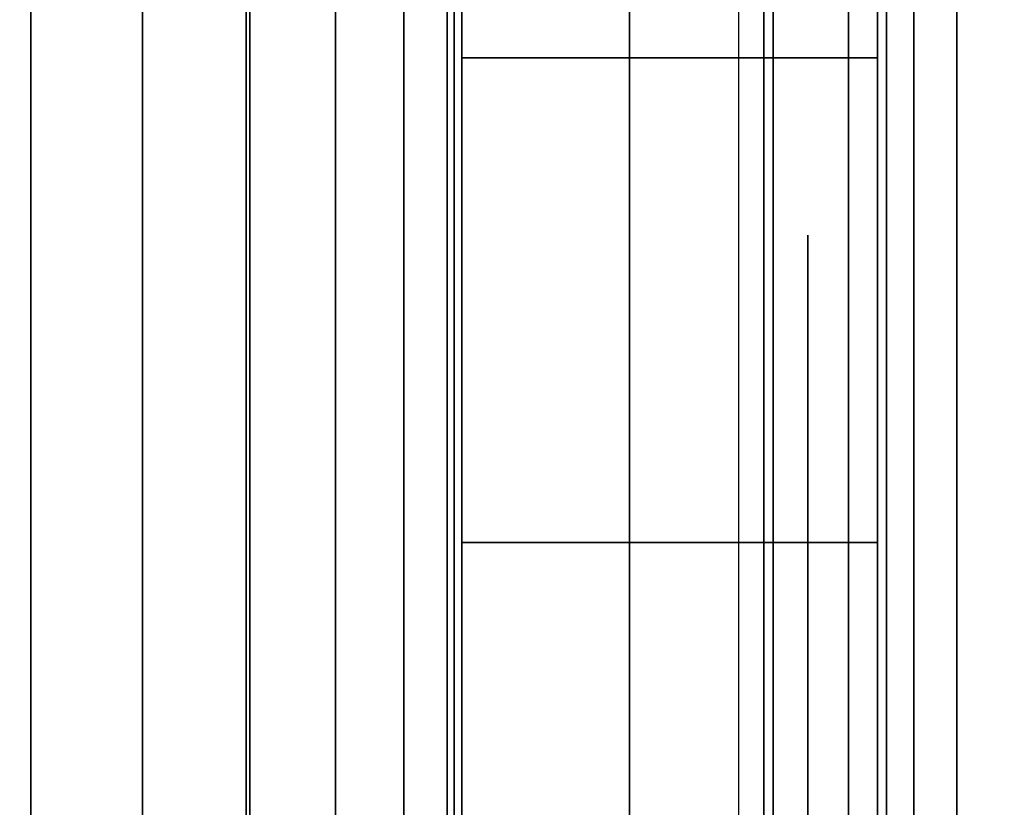
# Model space of a CAD drawing. Units: inches. Extents: x -0.2 to 30, y -14 to 0.
# Drawn here: x 29.1 to 29.2, y -10.8 to -10.7 of the extents above; entities that cross this region are included whole.
import ezdxf

# ---------------------------------------------------------------- set-up
doc = ezdxf.new("R2010")
doc.units = ezdxf.units.IN
doc.header["$MEASUREMENT"] = 0
for name, color, linetype in [('A-FURN-3-STOR-LWR-WD-BTTM-SRFC-HORZ', 255, 'Continuous'), ('A-FURN-3-STOR-LWR-WD-SDPNL-CORE', 33, 'Continuous'), ('A-FURN-3-STOR-LWR-WD-SDPNL-EDGE-HORZ', 255, 'Continuous'), ('A-FURN-3-STOR-LWR-WD-SDPNL-HOLE', 250, 'Continuous'), ('A-FURN-3-STOR-LWR-WD-SDPNL-SRFC-VERT', 255, 'Continuous'), ('A-FURN-3-STOR-LWR-WD-SHLF-HRDWR', 253, 'Continuous'), ('A-FURN-3-STOR-LWR-WD-SHLF-SRFC-HORZ', 255, 'Continuous'), ('A-FURN-3-STOR-LWR-WD-TOP-SRFC-HORZ', 255, 'Continuous')]:
    doc.layers.add(name, color=color, linetype=linetype)

msp = doc.modelspace()

# ---------------------------------------------------------------- linework, layer by layer
at = {"layer": 'A-FURN-3-STOR-LWR-WD-BTTM-SRFC-HORZ'}
for points in [[(0.789, -0.828, 5.527), (0.789, -13.804, 5.527), (29.211, -13.804, 5.527), (29.211, -0.828, 5.527)], [(0.809, -13.784, 2.777), (0.809, -0.848, 2.777), (29.191, -0.848, 2.777), (29.191, -13.784, 2.777)]]:
    msp.add_3dface(points, dxfattribs=at)
at = {"layer": 'A-FURN-3-STOR-LWR-WD-SDPNL-CORE'}
msp.add_3dface([(29.211, -13.85442, 75), (29.961, -13.85442, 75), (29.961, -0.078, 75), (29.211, -0.078, 75)], dxfattribs=at)
at = {"layer": 'A-FURN-3-STOR-LWR-WD-SDPNL-HOLE'}
for points, invisible_edges in [([(29.201, -10.72489, 12.67863), (29.201, -10.72891, 12.64806), (29.201, -10.72891, 12.7092), (29.201, -10.72489, 12.67863)], 2), ([(29.201, -10.72489, 13.93847), (29.201, -10.72891, 13.9079), (29.201, -10.72891, 13.96904), (29.201, -10.72489, 13.93847)], 2), ([(29.201, -10.72489, 15.19831), (29.201, -10.72891, 15.16775), (29.201, -10.72891, 15.22888), (29.201, -10.72489, 15.19831)], 2), ([(29.201, -10.72489, 16.45816), (29.201, -10.72891, 16.42759), (29.201, -10.72891, 16.48873), (29.201, -10.72489, 16.45816)], 2), ([(29.201, -10.72489, 17.718), (29.201, -10.72891, 17.68743), (29.201, -10.72891, 17.74857), (29.201, -10.72489, 17.718)], 2), ([(29.201, -10.72489, 18.97784), (29.201, -10.72891, 18.94727), (29.201, -10.72891, 19.00841), (29.201, -10.72489, 18.97784)], 2), ([(29.201, -10.72489, 20.23769), (29.201, -10.72891, 20.20712), (29.201, -10.72891, 20.26825), (29.201, -10.72489, 20.23769)], 2), ([(29.201, -10.72489, 21.49753), (29.201, -10.72891, 21.46696), (29.201, -10.72891, 21.5281), (29.201, -10.72489, 21.49753)], 2), ([(29.201, -10.72489, 22.75737), (29.201, -10.72891, 22.7268), (29.201, -10.72891, 22.78794), (29.201, -10.72489, 22.75737)], 2), ([(29.201, -10.72489, 28.94916), (29.201, -10.72891, 28.91859), (29.201, -10.72891, 28.97973), (29.201, -10.72489, 28.94916)], 2), ([(29.201, -10.72489, 30.209), (29.201, -10.72891, 30.17843), (29.201, -10.72891, 30.23957), (29.201, -10.72489, 30.209)], 2), ([(29.201, -10.72489, 31.46884), (29.201, -10.72891, 31.43827), (29.201, -10.72891, 31.49941), (29.201, -10.72489, 31.46884)], 2), ([(29.201, -10.72489, 32.72869), (29.201, -10.72891, 32.69812), (29.201, -10.72891, 32.75925), (29.201, -10.72489, 32.72869)], 2), ([(29.201, -10.72489, 33.98853), (29.201, -10.72891, 33.95796), (29.201, -10.72891, 34.0191), (29.201, -10.72489, 33.98853)], 2), ([(29.201, -10.72489, 35.24837), (29.201, -10.72891, 35.2178), (29.201, -10.72891, 35.27894), (29.201, -10.72489, 35.24837)], 2), ([(29.201, -10.72489, 50.15163), (29.201, -10.72891, 50.12106), (29.201, -10.72891, 50.1822), (29.201, -10.72489, 50.15163)], 2), ([(29.201, -10.72489, 51.41147), (29.201, -10.72891, 51.3809), (29.201, -10.72891, 51.44204), (29.201, -10.72489, 51.41147)], 2), ([(29.201, -10.72489, 52.67131), (29.201, -10.72891, 52.64075), (29.201, -10.72891, 52.70188), (29.201, -10.72489, 52.67131)], 2), ([(29.201, -10.72489, 53.93116), (29.201, -10.72891, 53.90059), (29.201, -10.72891, 53.96173), (29.201, -10.72489, 53.93116)], 2), ([(29.201, -10.72489, 55.191), (29.201, -10.72891, 55.16043), (29.201, -10.72891, 55.22157), (29.201, -10.72489, 55.191)], 2), ([(29.201, -10.72489, 56.45084), (29.201, -10.72891, 56.42027), (29.201, -10.72891, 56.48141), (29.201, -10.72489, 56.45084)], 2), ([(29.201, -10.72489, 57.71069), (29.201, -10.72891, 57.68012), (29.201, -10.72891, 57.74125), (29.201, -10.72489, 57.71069)], 2), ([(29.201, -10.72489, 58.97053), (29.201, -10.72891, 58.93996), (29.201, -10.72891, 59.0011), (29.201, -10.72489, 58.97053)], 2), ([(29.201, -10.72489, 60.23037), (29.201, -10.72891, 60.1998), (29.201, -10.72891, 60.26094), (29.201, -10.72489, 60.23037)], 2), ([(29.201, -10.72489, 62.64263), (29.201, -10.72891, 62.61206), (29.201, -10.72891, 62.6732), (29.201, -10.72489, 62.64263)], 2), ([(29.201, -10.72489, 63.90247), (29.201, -10.72891, 63.8719), (29.201, -10.72891, 63.93304), (29.201, -10.72489, 63.90247)], 2), ([(29.201, -10.72489, 65.16231), (29.201, -10.72891, 65.13175), (29.201, -10.72891, 65.19288), (29.201, -10.72489, 65.16231)], 2), ([(29.201, -10.72489, 66.42216), (29.201, -10.72891, 66.39159), (29.201, -10.72891, 66.45273), (29.201, -10.72489, 66.42216)], 2), ([(29.201, -10.72489, 67.682), (29.201, -10.72891, 67.65143), (29.201, -10.72891, 67.71257), (29.201, -10.72489, 67.682)], 2), ([(29.201, -10.72489, 68.94184), (29.201, -10.72891, 68.91127), (29.201, -10.72891, 68.97241), (29.201, -10.72489, 68.94184)], 2), ([(29.201, -10.72891, 12.64806), (29.201, -10.74071, 12.61957), (29.201, -10.74071, 12.73769), (29.201, -10.72891, 12.7092)], 10), ([(29.201, -10.72891, 13.9079), (29.201, -10.74071, 13.87942), (29.201, -10.74071, 13.99753), (29.201, -10.72891, 13.96904)], 10), ([(29.201, -10.72891, 15.16775), (29.201, -10.74071, 15.13926), (29.201, -10.74071, 15.25737), (29.201, -10.72891, 15.22888)], 10), ([(29.201, -10.72891, 16.42759), (29.201, -10.74071, 16.3991), (29.201, -10.74071, 16.51721), (29.201, -10.72891, 16.48873)], 10), ([(29.201, -10.72891, 17.68743), (29.201, -10.74071, 17.65894), (29.201, -10.74071, 17.77706), (29.201, -10.72891, 17.74857)], 10), ([(29.201, -10.72891, 18.94727), (29.201, -10.74071, 18.91879), (29.201, -10.74071, 19.0369), (29.201, -10.72891, 19.00841)], 10), ([(29.201, -10.72891, 20.20712), (29.201, -10.74071, 20.17863), (29.201, -10.74071, 20.29674), (29.201, -10.72891, 20.26825)], 10), ([(29.201, -10.72891, 21.46696), (29.201, -10.74071, 21.43847), (29.201, -10.74071, 21.55658), (29.201, -10.72891, 21.5281)], 10), ([(29.201, -10.72891, 22.7268), (29.201, -10.74071, 22.69831), (29.201, -10.74071, 22.81643), (29.201, -10.72891, 22.78794)], 10), ([(29.201, -10.72891, 28.91859), (29.201, -10.74071, 28.8901), (29.201, -10.74071, 29.00821), (29.201, -10.72891, 28.97973)], 10), ([(29.201, -10.72891, 30.17843), (29.201, -10.74071, 30.14994), (29.201, -10.74071, 30.26806), (29.201, -10.72891, 30.23957)], 10), ([(29.201, -10.72891, 31.43827), (29.201, -10.74071, 31.40979), (29.201, -10.74071, 31.5279), (29.201, -10.72891, 31.49941)], 10), ([(29.201, -10.72891, 32.69812), (29.201, -10.74071, 32.66963), (29.201, -10.74071, 32.78774), (29.201, -10.72891, 32.75925)], 10), ([(29.201, -10.72891, 33.95796), (29.201, -10.74071, 33.92947), (29.201, -10.74071, 34.04758), (29.201, -10.72891, 34.0191)], 10), ([(29.201, -10.72891, 35.2178), (29.201, -10.74071, 35.18931), (29.201, -10.74071, 35.30743), (29.201, -10.72891, 35.27894)], 10), ([(29.201, -10.72891, 50.12106), (29.201, -10.74071, 50.09257), (29.201, -10.74071, 50.21069), (29.201, -10.72891, 50.1822)], 10), ([(29.201, -10.72891, 51.3809), (29.201, -10.74071, 51.35242), (29.201, -10.74071, 51.47053), (29.201, -10.72891, 51.44204)], 10), ([(29.201, -10.72891, 52.64075), (29.201, -10.74071, 52.61226), (29.201, -10.74071, 52.73037), (29.201, -10.72891, 52.70188)], 10), ([(29.201, -10.72891, 53.90059), (29.201, -10.74071, 53.8721), (29.201, -10.74071, 53.99021), (29.201, -10.72891, 53.96173)], 10), ([(29.201, -10.72891, 55.16043), (29.201, -10.74071, 55.13194), (29.201, -10.74071, 55.25006), (29.201, -10.72891, 55.22157)], 10), ([(29.201, -10.72891, 56.42027), (29.201, -10.74071, 56.39179), (29.201, -10.74071, 56.5099), (29.201, -10.72891, 56.48141)], 10), ([(29.201, -10.72891, 57.68012), (29.201, -10.74071, 57.65163), (29.201, -10.74071, 57.76974), (29.201, -10.72891, 57.74125)], 10), ([(29.201, -10.72891, 58.93996), (29.201, -10.74071, 58.91147), (29.201, -10.74071, 59.02958), (29.201, -10.72891, 59.0011)], 10), ([(29.201, -10.72891, 60.1998), (29.201, -10.74071, 60.17131), (29.201, -10.74071, 60.28943), (29.201, -10.72891, 60.26094)], 10), ([(29.201, -10.72891, 62.61206), (29.201, -10.74071, 62.58357), (29.201, -10.74071, 62.70169), (29.201, -10.72891, 62.6732)], 10), ([(29.201, -10.72891, 63.8719), (29.201, -10.74071, 63.84342), (29.201, -10.74071, 63.96153), (29.201, -10.72891, 63.93304)], 10), ([(29.201, -10.72891, 65.13175), (29.201, -10.74071, 65.10326), (29.201, -10.74071, 65.22137), (29.201, -10.72891, 65.19288)], 10), ([(29.201, -10.72891, 66.39159), (29.201, -10.74071, 66.3631), (29.201, -10.74071, 66.48121), (29.201, -10.72891, 66.45273)], 10), ([(29.201, -10.72891, 67.65143), (29.201, -10.74071, 67.62294), (29.201, -10.74071, 67.74106), (29.201, -10.72891, 67.71257)], 10), ([(29.201, -10.72891, 68.91127), (29.201, -10.74071, 68.88279), (29.201, -10.74071, 69.0009), (29.201, -10.72891, 68.97241)], 10), ([(29.201, -10.74071, 12.61957), (29.201, -10.75948, 12.59511), (29.201, -10.75948, 12.76215), (29.201, -10.74071, 12.73769)], 10), ([(29.201, -10.74071, 13.87942), (29.201, -10.75948, 13.85496), (29.201, -10.75948, 14.02199), (29.201, -10.74071, 13.99753)], 10), ([(29.201, -10.74071, 15.13926), (29.201, -10.75948, 15.1148), (29.201, -10.75948, 15.28183), (29.201, -10.74071, 15.25737)], 10), ([(29.201, -10.74071, 16.3991), (29.201, -10.75948, 16.37464), (29.201, -10.75948, 16.54167), (29.201, -10.74071, 16.51721)], 10), ([(29.201, -10.74071, 17.65894), (29.201, -10.75948, 17.63448), (29.201, -10.75948, 17.80152), (29.201, -10.74071, 17.77706)], 10), ([(29.201, -10.74071, 18.91879), (29.201, -10.75948, 18.89433), (29.201, -10.75948, 19.06136), (29.201, -10.74071, 19.0369)], 10), ([(29.201, -10.74071, 20.17863), (29.201, -10.75948, 20.15417), (29.201, -10.75948, 20.3212), (29.201, -10.74071, 20.29674)], 10), ([(29.201, -10.74071, 21.43847), (29.201, -10.75948, 21.41401), (29.201, -10.75948, 21.58104), (29.201, -10.74071, 21.55658)], 10), ([(29.201, -10.74071, 22.69831), (29.201, -10.75948, 22.67385), (29.201, -10.75948, 22.84089), (29.201, -10.74071, 22.81643)], 10), ([(29.201, -10.74071, 28.8901), (29.201, -10.75948, 28.86564), (29.201, -10.75948, 29.03267), (29.201, -10.74071, 29.00821)], 10), ([(29.201, -10.74071, 30.14994), (29.201, -10.75948, 30.12548), (29.201, -10.75948, 30.29252), (29.201, -10.74071, 30.26806)], 10), ([(29.201, -10.74071, 31.40979), (29.201, -10.75948, 31.38533), (29.201, -10.75948, 31.55236), (29.201, -10.74071, 31.5279)], 10), ([(29.201, -10.74071, 32.66963), (29.201, -10.75948, 32.64517), (29.201, -10.75948, 32.8122), (29.201, -10.74071, 32.78774)], 10), ([(29.201, -10.74071, 33.92947), (29.201, -10.75948, 33.90501), (29.201, -10.75948, 34.07204), (29.201, -10.74071, 34.04758)], 10), ([(29.201, -10.74071, 35.18931), (29.201, -10.75948, 35.16485), (29.201, -10.75948, 35.33189), (29.201, -10.74071, 35.30743)], 10), ([(29.201, -10.74071, 50.09257), (29.201, -10.75948, 50.06811), (29.201, -10.75948, 50.23515), (29.201, -10.74071, 50.21069)], 10), ([(29.201, -10.74071, 51.35242), (29.201, -10.75948, 51.32796), (29.201, -10.75948, 51.49499), (29.201, -10.74071, 51.47053)], 10), ([(29.201, -10.74071, 52.61226), (29.201, -10.75948, 52.5878), (29.201, -10.75948, 52.75483), (29.201, -10.74071, 52.73037)], 10), ([(29.201, -10.74071, 53.8721), (29.201, -10.75948, 53.84764), (29.201, -10.75948, 54.01467), (29.201, -10.74071, 53.99021)], 10), ([(29.201, -10.74071, 55.13194), (29.201, -10.75948, 55.10748), (29.201, -10.75948, 55.27452), (29.201, -10.74071, 55.25006)], 10), ([(29.201, -10.74071, 56.39179), (29.201, -10.75948, 56.36733), (29.201, -10.75948, 56.53436), (29.201, -10.74071, 56.5099)], 10), ([(29.201, -10.74071, 57.65163), (29.201, -10.75948, 57.62717), (29.201, -10.75948, 57.7942), (29.201, -10.74071, 57.76974)], 10), ([(29.201, -10.74071, 58.91147), (29.201, -10.75948, 58.88701), (29.201, -10.75948, 59.05404), (29.201, -10.74071, 59.02958)], 10), ([(29.201, -10.74071, 60.17131), (29.201, -10.75948, 60.14685), (29.201, -10.75948, 60.31389), (29.201, -10.74071, 60.28943)], 10), ([(29.201, -10.74071, 62.58357), (29.201, -10.75948, 62.55911), (29.201, -10.75948, 62.72615), (29.201, -10.74071, 62.70169)], 10), ([(29.201, -10.74071, 63.84342), (29.201, -10.75948, 63.81896), (29.201, -10.75948, 63.98599), (29.201, -10.74071, 63.96153)], 10), ([(29.201, -10.74071, 65.10326), (29.201, -10.75948, 65.0788), (29.201, -10.75948, 65.24583), (29.201, -10.74071, 65.22137)], 10), ([(29.201, -10.74071, 66.3631), (29.201, -10.75948, 66.33864), (29.201, -10.75948, 66.50567), (29.201, -10.74071, 66.48121)], 10), ([(29.201, -10.74071, 67.62294), (29.201, -10.75948, 67.59848), (29.201, -10.75948, 67.76552), (29.201, -10.74071, 67.74106)], 10), ([(29.201, -10.74071, 68.88279), (29.201, -10.75948, 68.85833), (29.201, -10.75948, 69.02536), (29.201, -10.74071, 69.0009)], 10), ([(29.201, -10.75948, 12.59511), (29.201, -10.78394, 12.57634), (29.201, -10.78394, 12.78092), (29.201, -10.75948, 12.76215)], 10), ([(29.201, -10.75948, 13.85496), (29.201, -10.78394, 13.83619), (29.201, -10.78394, 14.04076), (29.201, -10.75948, 14.02199)], 10), ([(29.201, -10.75948, 15.1148), (29.201, -10.78394, 15.09603), (29.201, -10.78394, 15.3006), (29.201, -10.75948, 15.28183)], 10), ([(29.201, -10.75948, 16.37464), (29.201, -10.78394, 16.35587), (29.201, -10.78394, 16.56044), (29.201, -10.75948, 16.54167)], 10), ([(29.201, -10.75948, 17.63448), (29.201, -10.78394, 17.61571), (29.201, -10.78394, 17.82029), (29.201, -10.75948, 17.80152)], 10), ([(29.201, -10.75948, 18.89433), (29.201, -10.78394, 18.87556), (29.201, -10.78394, 19.08013), (29.201, -10.75948, 19.06136)], 10), ([(29.201, -10.75948, 20.15417), (29.201, -10.78394, 20.1354), (29.201, -10.78394, 20.33997), (29.201, -10.75948, 20.3212)], 10), ([(29.201, -10.75948, 21.41401), (29.201, -10.78394, 21.39524), (29.201, -10.78394, 21.59981), (29.201, -10.75948, 21.58104)], 10), ([(29.201, -10.75948, 22.67385), (29.201, -10.78394, 22.65508), (29.201, -10.78394, 22.85966), (29.201, -10.75948, 22.84089)], 10), ([(29.201, -10.75948, 28.86564), (29.201, -10.78394, 28.84687), (29.201, -10.78394, 29.05144), (29.201, -10.75948, 29.03267)], 10), ([(29.201, -10.75948, 30.12548), (29.201, -10.78394, 30.10671), (29.201, -10.78394, 30.31129), (29.201, -10.75948, 30.29252)], 10), ([(29.201, -10.75948, 31.38533), (29.201, -10.78394, 31.36656), (29.201, -10.78394, 31.57113), (29.201, -10.75948, 31.55236)], 10), ([(29.201, -10.75948, 32.64517), (29.201, -10.78394, 32.6264), (29.201, -10.78394, 32.83097), (29.201, -10.75948, 32.8122)], 10), ([(29.201, -10.75948, 33.90501), (29.201, -10.78394, 33.88624), (29.201, -10.78394, 34.09081), (29.201, -10.75948, 34.07204)], 10), ([(29.201, -10.75948, 35.16485), (29.201, -10.78394, 35.14608), (29.201, -10.78394, 35.35066), (29.201, -10.75948, 35.33189)], 10), ([(29.201, -10.75948, 50.06811), (29.201, -10.78394, 50.04934), (29.201, -10.78394, 50.25392), (29.201, -10.75948, 50.23515)], 10), ([(29.201, -10.75948, 51.32796), (29.201, -10.78394, 51.30919), (29.201, -10.78394, 51.51376), (29.201, -10.75948, 51.49499)], 10), ([(29.201, -10.75948, 52.5878), (29.201, -10.78394, 52.56903), (29.201, -10.78394, 52.7736), (29.201, -10.75948, 52.75483)], 10), ([(29.201, -10.75948, 53.84764), (29.201, -10.78394, 53.82887), (29.201, -10.78394, 54.03344), (29.201, -10.75948, 54.01467)], 10), ([(29.201, -10.75948, 55.10748), (29.201, -10.78394, 55.08871), (29.201, -10.78394, 55.29329), (29.201, -10.75948, 55.27452)], 10), ([(29.201, -10.75948, 56.36733), (29.201, -10.78394, 56.34856), (29.201, -10.78394, 56.55313), (29.201, -10.75948, 56.53436)], 10), ([(29.201, -10.75948, 57.62717), (29.201, -10.78394, 57.6084), (29.201, -10.78394, 57.81297), (29.201, -10.75948, 57.7942)], 10), ([(29.201, -10.75948, 58.88701), (29.201, -10.78394, 58.86824), (29.201, -10.78394, 59.07281), (29.201, -10.75948, 59.05404)], 10), ([(29.201, -10.75948, 60.14685), (29.201, -10.78394, 60.12808), (29.201, -10.78394, 60.33266), (29.201, -10.75948, 60.31389)], 10), ([(29.201, -10.75948, 62.55911), (29.201, -10.78394, 62.54034), (29.201, -10.78394, 62.74492), (29.201, -10.75948, 62.72615)], 10), ([(29.201, -10.75948, 63.81896), (29.201, -10.78394, 63.80019), (29.201, -10.78394, 64.00476), (29.201, -10.75948, 63.98599)], 10), ([(29.201, -10.75948, 65.0788), (29.201, -10.78394, 65.06003), (29.201, -10.78394, 65.2646), (29.201, -10.75948, 65.24583)], 10), ([(29.201, -10.75948, 66.33864), (29.201, -10.78394, 66.31987), (29.201, -10.78394, 66.52444), (29.201, -10.75948, 66.50567)], 10), ([(29.201, -10.75948, 67.59848), (29.201, -10.78394, 67.57971), (29.201, -10.78394, 67.78429), (29.201, -10.75948, 67.76552)], 10), ([(29.201, -10.75948, 68.85833), (29.201, -10.78394, 68.83956), (29.201, -10.78394, 69.04413), (29.201, -10.75948, 69.02536)], 10), ([(29.201, -10.78394, 12.57634), (29.201, -10.81243, 12.56454), (29.201, -10.81243, 12.79272), (29.201, -10.78394, 12.78092)], 10), ([(29.201, -10.78394, 13.83619), (29.201, -10.81243, 13.82439), (29.201, -10.81243, 14.05256), (29.201, -10.78394, 14.04076)], 10), ([(29.201, -10.78394, 15.09603), (29.201, -10.81243, 15.08423), (29.201, -10.81243, 15.3124), (29.201, -10.78394, 15.3006)], 10), ([(29.201, -10.78394, 16.35587), (29.201, -10.81243, 16.34407), (29.201, -10.81243, 16.57224), (29.201, -10.78394, 16.56044)], 10), ([(29.201, -10.78394, 17.61571), (29.201, -10.81243, 17.60391), (29.201, -10.81243, 17.83209), (29.201, -10.78394, 17.82029)], 10), ([(29.201, -10.78394, 18.87556), (29.201, -10.81243, 18.86376), (29.201, -10.81243, 19.09193), (29.201, -10.78394, 19.08013)], 10), ([(29.201, -10.78394, 20.1354), (29.201, -10.81243, 20.1236), (29.201, -10.81243, 20.35177), (29.201, -10.78394, 20.33997)], 10), ([(29.201, -10.78394, 21.39524), (29.201, -10.81243, 21.38344), (29.201, -10.81243, 21.61161), (29.201, -10.78394, 21.59981)], 10), ([(29.201, -10.78394, 22.65508), (29.201, -10.81243, 22.64328), (29.201, -10.81243, 22.87146), (29.201, -10.78394, 22.85966)], 10), ([(29.201, -10.78394, 28.84687), (29.201, -10.81243, 28.83507), (29.201, -10.81243, 29.06324), (29.201, -10.78394, 29.05144)], 10), ([(29.201, -10.78394, 30.10671), (29.201, -10.81243, 30.09491), (29.201, -10.81243, 30.32309), (29.201, -10.78394, 30.31129)], 10), ([(29.201, -10.78394, 31.36656), (29.201, -10.81243, 31.35476), (29.201, -10.81243, 31.58293), (29.201, -10.78394, 31.57113)], 10), ([(29.201, -10.78394, 32.6264), (29.201, -10.81243, 32.6146), (29.201, -10.81243, 32.84277), (29.201, -10.78394, 32.83097)], 10), ([(29.201, -10.78394, 33.88624), (29.201, -10.81243, 33.87444), (29.201, -10.81243, 34.10261), (29.201, -10.78394, 34.09081)], 10), ([(29.201, -10.78394, 35.14608), (29.201, -10.81243, 35.13428), (29.201, -10.81243, 35.36246), (29.201, -10.78394, 35.35066)], 10), ([(29.201, -10.78394, 50.04934), (29.201, -10.81243, 50.03754), (29.201, -10.81243, 50.26572), (29.201, -10.78394, 50.25392)], 10), ([(29.201, -10.78394, 51.30919), (29.201, -10.81243, 51.29739), (29.201, -10.81243, 51.52556), (29.201, -10.78394, 51.51376)], 10), ([(29.201, -10.78394, 52.56903), (29.201, -10.81243, 52.55723), (29.201, -10.81243, 52.7854), (29.201, -10.78394, 52.7736)], 10), ([(29.201, -10.78394, 53.82887), (29.201, -10.81243, 53.81707), (29.201, -10.81243, 54.04524), (29.201, -10.78394, 54.03344)], 10), ([(29.201, -10.78394, 55.08871), (29.201, -10.81243, 55.07691), (29.201, -10.81243, 55.30509), (29.201, -10.78394, 55.29329)], 10), ([(29.201, -10.78394, 56.34856), (29.201, -10.81243, 56.33676), (29.201, -10.81243, 56.56493), (29.201, -10.78394, 56.55313)], 10), ([(29.201, -10.78394, 57.6084), (29.201, -10.81243, 57.5966), (29.201, -10.81243, 57.82477), (29.201, -10.78394, 57.81297)], 10), ([(29.201, -10.78394, 58.86824), (29.201, -10.81243, 58.85644), (29.201, -10.81243, 59.08461), (29.201, -10.78394, 59.07281)], 10), ([(29.201, -10.78394, 60.12808), (29.201, -10.81243, 60.11628), (29.201, -10.81243, 60.34446), (29.201, -10.78394, 60.33266)], 10), ([(29.201, -10.78394, 62.54034), (29.201, -10.81243, 62.52854), (29.201, -10.81243, 62.75672), (29.201, -10.78394, 62.74492)], 10), ([(29.201, -10.78394, 63.80019), (29.201, -10.81243, 63.78839), (29.201, -10.81243, 64.01656), (29.201, -10.78394, 64.00476)], 10), ([(29.201, -10.78394, 65.06003), (29.201, -10.81243, 65.04823), (29.201, -10.81243, 65.2764), (29.201, -10.78394, 65.2646)], 10), ([(29.201, -10.78394, 66.31987), (29.201, -10.81243, 66.30807), (29.201, -10.81243, 66.53624), (29.201, -10.78394, 66.52444)], 10), ([(29.201, -10.78394, 67.57971), (29.201, -10.81243, 67.56791), (29.201, -10.81243, 67.79609), (29.201, -10.78394, 67.78429)], 10), ([(29.201, -10.78394, 68.83956), (29.201, -10.81243, 68.82776), (29.201, -10.81243, 69.05593), (29.201, -10.78394, 69.04413)], 10)]:
    msp.add_3dface(points, dxfattribs=dict(at, invisible_edges=invisible_edges))
at = {"layer": 'A-FURN-3-STOR-LWR-WD-SDPNL-SRFC-VERT', "invisible_edges": 8}
msp.add_3dface([(29.211, -0.078, 0.539), (29.211, -13.85442, 0.539), (29.211, -13.85442, 75), (29.211, -0.078, 75)], dxfattribs=at)
at = {"layer": 'A-FURN-3-STOR-LWR-WD-SHLF-HRDWR'}
for points, invisible_edges in [([(28.61653, -10.588, 17.268), (28.61653, -11.098, 17.268), (29.0892, -11.098, 17.268), (29.0892, -10.588, 17.268)], 1), ([(29.0892, -10.588, 17.2082), (29.0892, -11.098, 17.2082), (28.61653, -11.098, 17.2082), (28.61653, -10.588, 17.2082)], 4), ([(28.61653, -10.588, 29.759), (28.61653, -11.098, 29.759), (29.0892, -11.098, 29.759), (29.0892, -10.588, 29.759)], 1), ([(29.0892, -10.588, 29.6992), (29.0892, -11.098, 29.6992), (28.61653, -11.098, 29.6992), (28.61653, -10.588, 29.6992)], 4), ([(28.61653, -10.588, 54.741), (28.61653, -11.098, 54.741), (29.0892, -11.098, 54.741), (29.0892, -10.588, 54.741)], 1), ([(29.0892, -10.588, 54.6812), (29.0892, -11.098, 54.6812), (28.61653, -11.098, 54.6812), (28.61653, -10.588, 54.6812)], 4), ([(28.61653, -10.588, 67.232), (28.61653, -11.098, 67.232), (29.0892, -11.098, 67.232), (29.0892, -10.588, 67.232)], 1), ([(29.0892, -10.588, 67.1722), (29.0892, -11.098, 67.1722), (28.61653, -11.098, 67.1722), (28.61653, -10.588, 67.1722)], 4), ([(29.1512, -11.098, 17.80267), (29.1512, -10.588, 17.80267), (29.1512, -10.588, 17.33), (29.1512, -11.098, 17.33)], 1), ([(29.1512, -11.04815, 17.85796), (29.1512, -10.63785, 17.85796), (29.1512, -10.588, 17.80267), (29.1512, -11.098, 17.80267)], 5), ([(29.1512, -11.098, 30.29367), (29.1512, -10.588, 30.29367), (29.1512, -10.588, 29.821), (29.1512, -11.098, 29.821)], 1), ([(29.1512, -11.04815, 30.34896), (29.1512, -10.63785, 30.34896), (29.1512, -10.588, 30.29367), (29.1512, -11.098, 30.29367)], 5), ([(29.1512, -11.098, 55.27567), (29.1512, -10.588, 55.27567), (29.1512, -10.588, 54.803), (29.1512, -11.098, 54.803)], 1), ([(29.1512, -11.04815, 55.33096), (29.1512, -10.63785, 55.33096), (29.1512, -10.588, 55.27567), (29.1512, -11.098, 55.27567)], 5), ([(29.1512, -11.098, 67.76667), (29.1512, -10.588, 67.76667), (29.1512, -10.588, 67.294), (29.1512, -11.098, 67.294)], 1), ([(29.1512, -11.04815, 67.82196), (29.1512, -10.63785, 67.82196), (29.1512, -10.588, 67.76667), (29.1512, -11.098, 67.76667)], 5), ([(29.1512, -10.63785, 17.85796), (29.1512, -11.04815, 17.85796), (29.1512, -10.98662, 17.89987), (29.1512, -10.69938, 17.89987)], 5), ([(29.1512, -10.63785, 30.34896), (29.1512, -11.04815, 30.34896), (29.1512, -10.98662, 30.39087), (29.1512, -10.69938, 30.39087)], 5), ([(29.1512, -10.63785, 55.33096), (29.1512, -11.04815, 55.33096), (29.1512, -10.98662, 55.37287), (29.1512, -10.69938, 55.37287)], 5), ([(29.1512, -10.63785, 67.82196), (29.1512, -11.04815, 67.82196), (29.1512, -10.98662, 67.86387), (29.1512, -10.69938, 67.86387)], 5), ([(29.1512, -10.91691, 17.92601), (29.1512, -10.76909, 17.92601), (29.1512, -10.69938, 17.89987), (29.1512, -10.98662, 17.89987)], 5), ([(29.1512, -10.91691, 30.41701), (29.1512, -10.76909, 30.41701), (29.1512, -10.69938, 30.39087), (29.1512, -10.98662, 30.39087)], 5), ([(29.1512, -10.91691, 55.39901), (29.1512, -10.76909, 55.39901), (29.1512, -10.69938, 55.37287), (29.1512, -10.98662, 55.37287)], 5), ([(29.1512, -10.91691, 67.89001), (29.1512, -10.76909, 67.89001), (29.1512, -10.69938, 67.86387), (29.1512, -10.98662, 67.86387)], 5), ([(29.1512, -10.843, 17.93489), (29.1512, -10.76909, 17.92601), (29.1512, -10.91691, 17.92601), (29.1512, -10.843, 17.93489)], 2), ([(29.1512, -10.843, 30.42589), (29.1512, -10.76909, 30.41701), (29.1512, -10.91691, 30.41701), (29.1512, -10.843, 30.42589)], 2), ([(29.1512, -10.843, 55.40789), (29.1512, -10.76909, 55.39901), (29.1512, -10.91691, 55.39901), (29.1512, -10.843, 55.40789)], 2), ([(29.1512, -10.843, 67.89889), (29.1512, -10.76909, 67.89001), (29.1512, -10.91691, 67.89001), (29.1512, -10.843, 67.89889)], 2)]:
    msp.add_3dface(points, dxfattribs=dict(at, invisible_edges=invisible_edges))
at = {"layer": 'A-FURN-3-STOR-LWR-WD-SHLF-SRFC-HORZ'}
for points in [[(0.804, -12.2572, 43), (29.196, -12.2572, 43), (29.196, -0.992, 43), (0.804, -0.992, 43)], [(0.804, -0.992, 42.25), (29.196, -0.992, 42.25), (29.196, -12.2572, 42.25), (0.804, -12.2572, 42.25)]]:
    msp.add_3dface(points, dxfattribs=at)
at = {"layer": 'A-FURN-3-STOR-LWR-WD-TOP-SRFC-HORZ'}
for points in [[(0.039, -13.882, 76), (29.961, -13.882, 76), (29.961, -0.039, 76), (0.039, -0.039, 76)], [(0.039, -0.039, 75), (29.961, -0.039, 75), (29.961, -13.882, 75), (0.039, -13.882, 75)]]:
    msp.add_3dface(points, dxfattribs=at)

# ---------------------------------------------------------------- meshes
at = {"layer": 'A-FURN-3-STOR-LWR-WD-SDPNL-EDGE-HORZ'}
mesh = msp.add_polymesh((2, 14), dxfattribs=at)
for k, corner in enumerate([(29.961, -13.85442, 0.539), (29.95967, -13.86452, 0.52891), (29.95577, -13.87392, 0.5195), (29.94958, -13.882, 0.51142), (29.9415, -13.8882, 0.50523), (29.93209, -13.89209, 0.50133), (29.922, -13.89342, 0.5), (29.25, -13.89342, 0.5), (29.23991, -13.89209, 0.50133), (29.2305, -13.8882, 0.50523), (29.22242, -13.882, 0.51142), (29.21623, -13.87392, 0.5195), (29.21233, -13.86452, 0.52891), (29.211, -13.85442, 0.539), (29.961, -0.078, 0.539), (29.95967, -0.06791, 0.52891), (29.95577, -0.0585, 0.5195), (29.94958, -0.05042, 0.51142), (29.9415, -0.04423, 0.50523), (29.93209, -0.04033, 0.50133), (29.922, -0.039, 0.5), (29.25, -0.039, 0.5), (29.23991, -0.04033, 0.50133), (29.2305, -0.04423, 0.50523), (29.22242, -0.05042, 0.51142), (29.21623, -0.0585, 0.5195), (29.21233, -0.06791, 0.52891), (29.211, -0.078, 0.539)]):
    mesh.set_mesh_vertex(divmod(k, 14), corner)
at = {"layer": 'A-FURN-3-STOR-LWR-WD-SHLF-HRDWR'}
mesh = msp.add_polymesh((2, 7), dxfattribs=at)
for k, corner in enumerate([(29.0892, -10.588, 17.2082), (29.12072, -10.588, 17.21235), (29.1501, -10.588, 17.22452), (29.17533, -10.588, 17.24387), (29.19468, -10.588, 17.2691), (29.20685, -10.588, 17.29848), (29.211, -10.588, 17.33), (29.0892, -11.098, 17.2082), (29.12072, -11.098, 17.21235), (29.1501, -11.098, 17.22452), (29.17533, -11.098, 17.24387), (29.19468, -11.098, 17.2691), (29.20685, -11.098, 17.29848), (29.211, -11.098, 17.33)]):
    mesh.set_mesh_vertex(divmod(k, 7), corner)
mesh = msp.add_polymesh((2, 7), dxfattribs=at)
for k, corner in enumerate([(29.0892, -11.098, 17.268), (29.10525, -11.098, 17.27011), (29.1202, -11.098, 17.27631), (29.13304, -11.098, 17.28616), (29.14289, -11.098, 17.299), (29.14909, -11.098, 17.31395), (29.1512, -11.098, 17.33), (29.0892, -10.588, 17.268), (29.10525, -10.588, 17.27011), (29.1202, -10.588, 17.27631), (29.13304, -10.588, 17.28616), (29.14289, -10.588, 17.299), (29.14909, -10.588, 17.31395), (29.1512, -10.588, 17.33)]):
    mesh.set_mesh_vertex(divmod(k, 7), corner)
mesh = msp.add_polymesh((2, 7), dxfattribs=at)
for k, corner in enumerate([(29.0892, -10.588, 29.6992), (29.12072, -10.588, 29.70335), (29.1501, -10.588, 29.71552), (29.17533, -10.588, 29.73487), (29.19468, -10.588, 29.7601), (29.20685, -10.588, 29.78948), (29.211, -10.588, 29.821), (29.0892, -11.098, 29.6992), (29.12072, -11.098, 29.70335), (29.1501, -11.098, 29.71552), (29.17533, -11.098, 29.73487), (29.19468, -11.098, 29.7601), (29.20685, -11.098, 29.78948), (29.211, -11.098, 29.821)]):
    mesh.set_mesh_vertex(divmod(k, 7), corner)
mesh = msp.add_polymesh((2, 7), dxfattribs=at)
for k, corner in enumerate([(29.0892, -11.098, 29.759), (29.10525, -11.098, 29.76111), (29.1202, -11.098, 29.76731), (29.13304, -11.098, 29.77716), (29.14289, -11.098, 29.79), (29.14909, -11.098, 29.80495), (29.1512, -11.098, 29.821), (29.0892, -10.588, 29.759), (29.10525, -10.588, 29.76111), (29.1202, -10.588, 29.76731), (29.13304, -10.588, 29.77716), (29.14289, -10.588, 29.79), (29.14909, -10.588, 29.80495), (29.1512, -10.588, 29.821)]):
    mesh.set_mesh_vertex(divmod(k, 7), corner)
mesh = msp.add_polymesh((2, 7), dxfattribs=at)
for k, corner in enumerate([(29.0892, -10.588, 54.6812), (29.12072, -10.588, 54.68535), (29.1501, -10.588, 54.69752), (29.17533, -10.588, 54.71687), (29.19468, -10.588, 54.7421), (29.20685, -10.588, 54.77148), (29.211, -10.588, 54.803), (29.0892, -11.098, 54.6812), (29.12072, -11.098, 54.68535), (29.1501, -11.098, 54.69752), (29.17533, -11.098, 54.71687), (29.19468, -11.098, 54.7421), (29.20685, -11.098, 54.77148), (29.211, -11.098, 54.803)]):
    mesh.set_mesh_vertex(divmod(k, 7), corner)
mesh = msp.add_polymesh((2, 7), dxfattribs=at)
for k, corner in enumerate([(29.0892, -11.098, 54.741), (29.10525, -11.098, 54.74311), (29.1202, -11.098, 54.74931), (29.13304, -11.098, 54.75916), (29.14289, -11.098, 54.772), (29.14909, -11.098, 54.78695), (29.1512, -11.098, 54.803), (29.0892, -10.588, 54.741), (29.10525, -10.588, 54.74311), (29.1202, -10.588, 54.74931), (29.13304, -10.588, 54.75916), (29.14289, -10.588, 54.772), (29.14909, -10.588, 54.78695), (29.1512, -10.588, 54.803)]):
    mesh.set_mesh_vertex(divmod(k, 7), corner)
mesh = msp.add_polymesh((2, 7), dxfattribs=at)
for k, corner in enumerate([(29.0892, -10.588, 67.1722), (29.12072, -10.588, 67.17635), (29.1501, -10.588, 67.18852), (29.17533, -10.588, 67.20787), (29.19468, -10.588, 67.2331), (29.20685, -10.588, 67.26248), (29.211, -10.588, 67.294), (29.0892, -11.098, 67.1722), (29.12072, -11.098, 67.17635), (29.1501, -11.098, 67.18852), (29.17533, -11.098, 67.20787), (29.19468, -11.098, 67.2331), (29.20685, -11.098, 67.26248), (29.211, -11.098, 67.294)]):
    mesh.set_mesh_vertex(divmod(k, 7), corner)
mesh = msp.add_polymesh((2, 7), dxfattribs=at)
for k, corner in enumerate([(29.0892, -11.098, 67.232), (29.10525, -11.098, 67.23411), (29.1202, -11.098, 67.24031), (29.13304, -11.098, 67.25016), (29.14289, -11.098, 67.263), (29.14909, -11.098, 67.27795), (29.1512, -11.098, 67.294), (29.0892, -10.588, 67.232), (29.10525, -10.588, 67.23411), (29.1202, -10.588, 67.24031), (29.13304, -10.588, 67.25016), (29.14289, -10.588, 67.263), (29.14909, -10.588, 67.27795), (29.1512, -10.588, 67.294)]):
    mesh.set_mesh_vertex(divmod(k, 7), corner)
mesh = msp.add_polymesh((2, 9), dxfattribs=at)
for k, corner in enumerate([(29.1512, -10.588, 17.80267), (29.1512, -10.63785, 17.85796), (29.1512, -10.69938, 17.89987), (29.1512, -10.76909, 17.92601), (29.1512, -10.843, 17.93489), (29.1512, -10.91691, 17.92601), (29.1512, -10.98662, 17.89987), (29.1512, -11.04815, 17.85796), (29.1512, -11.098, 17.80267), (29.211, -10.588, 17.80267), (29.211, -10.63785, 17.85796), (29.211, -10.69938, 17.89987), (29.211, -10.76909, 17.92601), (29.211, -10.843, 17.93489), (29.211, -10.91691, 17.92601), (29.211, -10.98662, 17.89987), (29.211, -11.04815, 17.85796), (29.211, -11.098, 17.80267)]):
    mesh.set_mesh_vertex(divmod(k, 9), corner)
mesh = msp.add_polymesh((2, 9), dxfattribs=at)
for k, corner in enumerate([(29.1512, -10.588, 30.29367), (29.1512, -10.63785, 30.34896), (29.1512, -10.69938, 30.39087), (29.1512, -10.76909, 30.41701), (29.1512, -10.843, 30.42589), (29.1512, -10.91691, 30.41701), (29.1512, -10.98662, 30.39087), (29.1512, -11.04815, 30.34896), (29.1512, -11.098, 30.29367), (29.211, -10.588, 30.29367), (29.211, -10.63785, 30.34896), (29.211, -10.69938, 30.39087), (29.211, -10.76909, 30.41701), (29.211, -10.843, 30.42589), (29.211, -10.91691, 30.41701), (29.211, -10.98662, 30.39087), (29.211, -11.04815, 30.34896), (29.211, -11.098, 30.29367)]):
    mesh.set_mesh_vertex(divmod(k, 9), corner)
mesh = msp.add_polymesh((2, 9), dxfattribs=at)
for k, corner in enumerate([(29.1512, -10.588, 55.27567), (29.1512, -10.63785, 55.33096), (29.1512, -10.69938, 55.37287), (29.1512, -10.76909, 55.39901), (29.1512, -10.843, 55.40789), (29.1512, -10.91691, 55.39901), (29.1512, -10.98662, 55.37287), (29.1512, -11.04815, 55.33096), (29.1512, -11.098, 55.27567), (29.211, -10.588, 55.27567), (29.211, -10.63785, 55.33096), (29.211, -10.69938, 55.37287), (29.211, -10.76909, 55.39901), (29.211, -10.843, 55.40789), (29.211, -10.91691, 55.39901), (29.211, -10.98662, 55.37287), (29.211, -11.04815, 55.33096), (29.211, -11.098, 55.27567)]):
    mesh.set_mesh_vertex(divmod(k, 9), corner)
mesh = msp.add_polymesh((2, 9), dxfattribs=at)
for k, corner in enumerate([(29.1512, -10.588, 67.76667), (29.1512, -10.63785, 67.82196), (29.1512, -10.69938, 67.86387), (29.1512, -10.76909, 67.89001), (29.1512, -10.843, 67.89889), (29.1512, -10.91691, 67.89001), (29.1512, -10.98662, 67.86387), (29.1512, -11.04815, 67.82196), (29.1512, -11.098, 67.76667), (29.211, -10.588, 67.76667), (29.211, -10.63785, 67.82196), (29.211, -10.69938, 67.86387), (29.211, -10.76909, 67.89001), (29.211, -10.843, 67.89889), (29.211, -10.91691, 67.89001), (29.211, -10.98662, 67.86387), (29.211, -11.04815, 67.82196), (29.211, -11.098, 67.76667)]):
    mesh.set_mesh_vertex(divmod(k, 9), corner)

doc.saveas('drawing.dxf')
